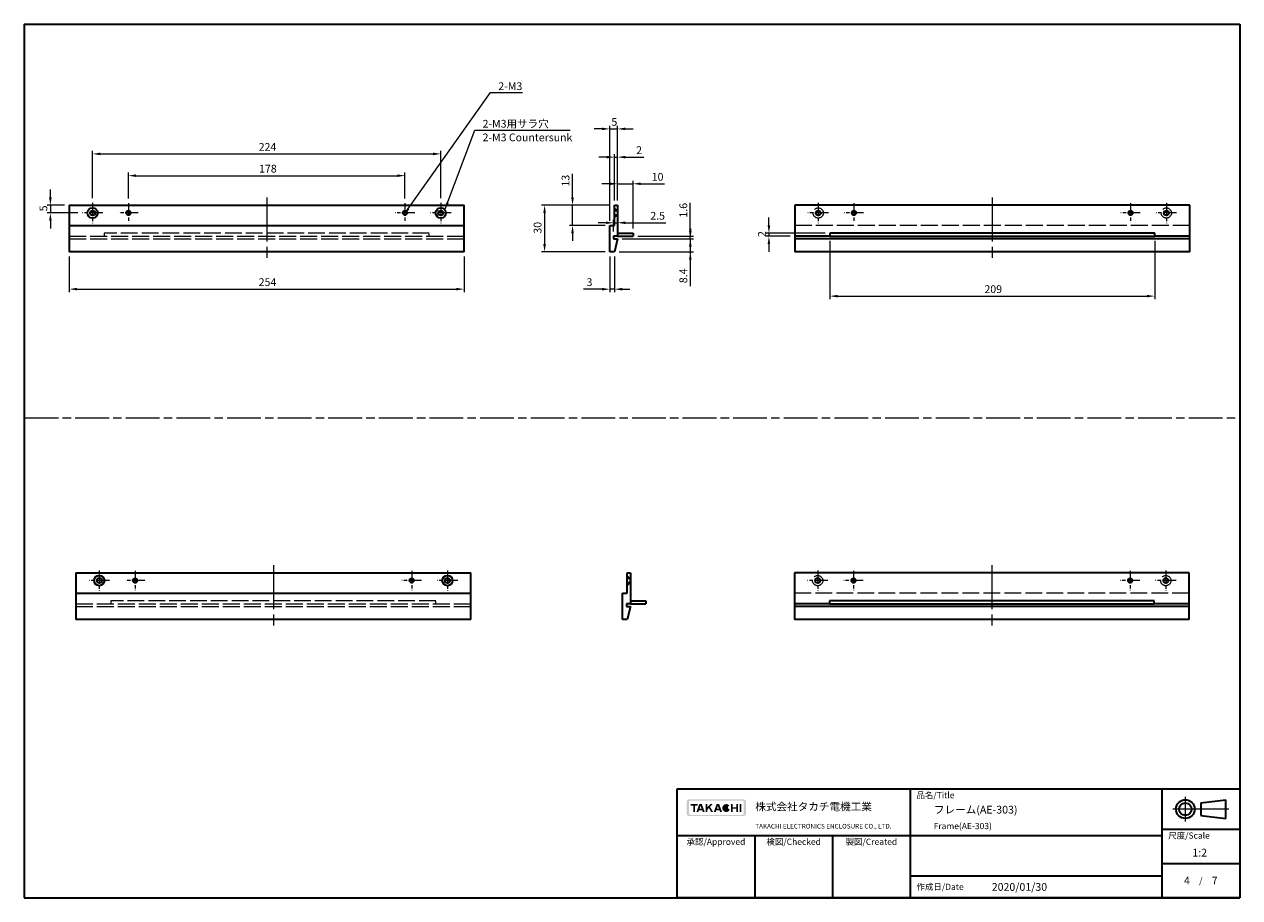
# Model space of a CAD drawing. Units: millimetres. Extents: x 0 to 8271, y 0 to 1405.
# Drawn here: x 4722 to 5504, y 0 to 562 of the extents above; entities that cross this region are included whole.
import ezdxf
from ezdxf.enums import TextEntityAlignment as Align

# ---------------------------------------------------------------- set-up
doc = ezdxf.new("R2010")
doc.units = ezdxf.units.MM
doc.header["$LTSCALE"] = 5
doc.linetypes.add('CHAIN', pattern=[0.3543, 0.2362, -0.0295, 0.0591, -0.0295])
doc.linetypes.add('DASHED', pattern=[0.2067, 0.1654, -0.0413])
doc.layers.get('Defpoints').update_dxf_attribs({"lineweight": 25})
for name, color, linetype, lineweight in [('Border (ISO)', 7, 'Continuous', 35), ('Dimension (ISO)', 7, 'Continuous', 18), ('Dimension (ISO) @ 1', 7, 'Continuous', 18), ('Hidden (ISO)', 7, 'DASHED', 18), ('Sketch Geometry (ISO)', 7, 'Continuous', 18), ('Symbol (ISO)', 7, 'Continuous', 18), ('Symbol (ISO) @ 1', 7, 'Continuous', 18), ('Title (ISO)', 7, 'Continuous', 35), ('Visible (ISO)', 7, 'Continuous', 35), ('Visible Narrow (ISO)', 7, 'Continuous', 25)]:
    doc.layers.add(name, color=color, linetype=linetype, lineweight=lineweight)
for name, color, linetype, lineweight, true_color in [('Center Mark (ISO)', 7, 'Continuous', 18, 0x80ffff), ('Centerline (ISO)', 7, 'Continuous', 18, 0x80ffff), ('Hatch (ISO)', 1, 'Continuous', 18, 0xff0000)]:
    doc.layers.add(name, color=color, linetype=linetype, lineweight=lineweight, true_color=true_color)
doc.styles.add('Note Text (TK)', font='txt')
doc.styles.add('文字スタイル67', font='arial.ttf')
doc.dimstyles.new('Default - Method 1b (TK)', dxfattribs={"dimscale": 5, "dimtxt": 2.5, "dimasz": 2.5, "dimexe": 1, "dimexo": 1.5, "dimgap": 1, "dimtad": 1, "dimtoh": 1, "dimrnd": 1e-08, "dimdsep": 46, "dimtxsty": 'Note Text (TK)', "dimcen": 0.09, "dimdle": 5, "dimclrd": 100, "dimclre": 100, "dimclrt": 7, "dimadec": 1, "dimazin": 1, "dimtfac": 1, "dimtmove": 0, "dimatfit": 3, "dimfxl": 0, "dimtolj": 1, "dimlwd": -1, "dimlwe": -1, "dimarcsym": 0})
doc.dimstyles.new('Default - Method 1b (TK)$7', dxfattribs={"dimscale": 5, "dimtxt": 2.5, "dimasz": 2.5, "dimexe": 1, "dimexo": 1.5, "dimgap": 1, "dimtad": 1, "dimtoh": 1, "dimrnd": 1e-08, "dimdsep": 46, "dimtxsty": 'Note Text (TK)', "dimcen": 0.09, "dimdle": 5, "dimclrd": 256, "dimclre": 100, "dimclrt": 7, "dimadec": 1, "dimazin": 1, "dimtfac": 1, "dimtmove": 0, "dimatfit": 3, "dimfxl": 0, "dimtolj": 1, "dimlwd": -1, "dimlwe": -1, "dimarcsym": 0})

# ---------------------------------------------------------------- blocks, each defined once
blk = doc.blocks.new('図面枠 tk図枠')
at = {"layer": 'Border (ISO)'}
for p, q in [((14.5, 289), (405.5, 289)), ((14.5, 289), (14.5, 8)), ((405.5, 289), (405.5, 8)), ((14.5, 8), (405.5, 8))]:
    blk.add_line(p, q, dxfattribs=at)
blk = doc.blocks.new('表題欄 tk表題欄')
at = {"layer": 'Hatch (ISO)'}
h = blk.add_hatch(color=256, dxfattribs=at)
edge = h.paths.add_edge_path(flags=0)
edge.add_arc((95.58, 236.3), 0.596, 270, 360)
edge.add_line((96.17, 236.3), (96.17, 239.71))
edge.add_arc((95.58, 239.71), 0.596, 0, 90)
edge.add_line((95.58, 240.31), (79.14, 240.31))
edge.add_arc((79.14, 239.71), 0.596, 90, 180)
edge.add_line((78.54, 239.71), (78.54, 236.3))
edge.add_arc((79.14, 236.3), 0.596, 180, 270)
edge.add_line((79.14, 235.7), (95.58, 235.7))
edge = h.paths.add_edge_path()
edge.add_line((77.84, 239.96), (77.84, 236.05))
edge.add_arc((78.54, 236.05), 0.702, 180, 270)
edge.add_line((78.54, 235.35), (96.17, 235.35))
edge.add_arc((96.17, 236.05), 0.702, 270, 360)
edge.add_line((96.87, 236.05), (96.87, 239.96))
edge.add_arc((96.17, 239.96), 0.702, 0, 90)
edge.add_line((96.17, 240.66), (78.54, 240.66))
edge.add_arc((78.54, 239.96), 0.702, 90, 180)
for points in [[(79.07, 239.15), (79.07, 238.66), (79.92, 238.66), (79.92, 236.66), (80.51, 236.66), (80.51, 238.66), (81.36, 238.66), (81.36, 239.15)], [(85.68, 236.66), (84.94, 237.89), (84.42, 237.32), (84.42, 236.66), (83.9, 236.66), (83.9, 239.15), (84.42, 239.15), (84.42, 238.1), (85.39, 239.15), (86.11, 239.15), (85.32, 238.3), (86.3, 236.66)], [(92.09, 239.15), (92.09, 236.66), (92.61, 236.66), (92.61, 237.66), (93.77, 237.66), (93.77, 236.66), (94.29, 236.66), (94.29, 239.15), (93.77, 239.15), (93.77, 238.15), (92.61, 238.15), (92.61, 239.15)], [(94.84, 239.15), (94.84, 236.66), (95.36, 236.66), (95.36, 239.15)]]:
    blk.add_hatch(color=256, dxfattribs=at).paths.add_polyline_path(points)
h = blk.add_hatch(color=256, dxfattribs=at)
h.paths.add_polyline_path([(82.59, 237.71), (81.95, 237.71), (82.27, 238.58)], flags=0)
h.paths.add_polyline_path([(82.78, 237.2), (81.76, 237.2), (81.57, 236.66), (80.95, 236.66), (81.86, 239.15), (82.68, 239.15), (83.59, 236.66), (82.98, 236.66)])
h = blk.add_hatch(color=256, dxfattribs=at)
h.paths.add_polyline_path([(87.53, 237.71), (88.16, 237.71), (87.85, 238.58)], flags=0)
h.paths.add_polyline_path([(87.14, 236.66), (87.34, 237.2), (88.35, 237.2), (88.55, 236.66), (89.17, 236.66), (88.25, 239.15), (87.44, 239.15), (86.52, 236.66)])
h = blk.add_hatch(color=256, dxfattribs=at)
edge = h.paths.add_edge_path()
edge.add_arc((90.52, 237.9), 1.27, 38.5505, 336.582)
edge.add_line((91.69, 237.4), (91.17, 237.62))
edge.add_ellipse((90.52, 237.9), major_axis=(0, -0.8), ratio=0.867347, start_angle=124.651, end_angle=429.4109, ccw=False)
edge.add_line((91.09, 238.36), (91.52, 238.7))
at = {"layer": 'Title (ISO)'}
for p, q in [((74.71, 244.05), (255.71, 244.05)), ((74.71, 209.05), (74.71, 244.05)), ((149.71, 244.05), (149.71, 209.05)), ((230.71, 244.05), (230.71, 209.05)), ((255.71, 244.05), (255.71, 209.05)), ((243.21, 239.55), (251.21, 240.55)), ((243.21, 239.55), (243.21, 235.55)), ((251.21, 234.55), (251.21, 240.55)), ((243.21, 235.55), (251.21, 234.55)), ((230.71, 231.05), (255.71, 231.05)), ((74.71, 229.05), (230.71, 229.05)), ((99.71, 229.05), (99.71, 209.05)), ((124.71, 229.05), (124.71, 209.05)), ((230.71, 220.05), (255.71, 220.05)), ((149.71, 216.05), (230.71, 216.05)), ((255.71, 209.05), (74.71, 209.05))]:
    blk.add_line(p, q, dxfattribs=at)
at = {"layer": 'Title (ISO)', "color": 4, "linetype": 'CHAIN', "lineweight": 18, "ltscale": 8.88956, "true_color": 0x00ffff}
blk.add_line((238.21, 241.55), (238.21, 233.55), dxfattribs=at)
at = {"layer": 'Title (ISO)', "color": 4, "linetype": 'CHAIN', "lineweight": 18, "ltscale": 20.001633, "true_color": 0x00ffff}
blk.add_line((252.21, 237.55), (234.21, 237.55), dxfattribs=at)
at = {"layer": 'Title (ISO)'}
for radius in [3, 2]:
    blk.add_circle((238.21, 237.55), radius, dxfattribs=at)
at = {"layer": 'Title (ISO)', "color": 1, "true_color": 0xff0000, "char_height": 2, "line_spacing_factor": 1.5, "style": 'Note Text (TK)'}
for s, insert, attachment_point in [('\\fＭＳ Ｐゴシック|b0|i0;\\H2.0000;品名/Title', (151.71, 242.05), 4), ('\\fＭＳ Ｐゴシック|b0|i0;\\H2.0000;承認/Approved', (87.21, 227.05), 5), ('\\fＭＳ Ｐゴシック|b0|i0;\\H2.0000;検図/Checked', (112.21, 227.05), 5), ('\\fＭＳ Ｐゴシック|b0|i0;\\H2.0000;製図/Created', (137.21, 227.05), 5), ('\\fＭＳ Ｐゴシック|b0|i0;\\H2.0000;尺度/Scale', (232.71, 229.05), 4), ('\\fＭＳ Ｐゴシック|b0|i0;\\H2.0000;作成日/Date', (151.71, 212.55), 4)]:
    blk.add_mtext(s, dxfattribs=dict(at, insert=insert, attachment_point=attachment_point))
at = {"layer": 'Title (ISO)', "color": 7, "line_spacing_factor": 1.5, "style": 'Note Text (TK)'}
for s, insert, char_height, attachment_point in [('株式会社タカチ電機工業', (99.87, 238.05), 2.5, 4), ('\\fArial|b0|i0;\\H1.4986;TAKACHI ELECTRONICS ENCLOSURE CO., LTD.', (99.87, 232.05), 1.4986, 4), ('\\fＭＳ Ｐゴシック|b0|i0;\\H2.0000;/', (243.21, 214.55), 2, 5)]:
    blk.add_mtext(s, dxfattribs=dict(at, insert=insert, char_height=char_height, attachment_point=attachment_point))
at = {"layer": 'Title (ISO)', "color": 7}
for tag, p, height, style in [('<品名>_001', (157.37, 235.77), 2.5, 'Note Text (TK)'), ('<Title>_001', (157.71, 230.55), 2, '文字スタイル67'), ('<ページ_No.>_001', (238.1, 213.3), 2.5, 'Note Text (TK)'), ('<総ページ数>_001', (246.79, 213.3), 2.5, 'Note Text (TK)'), ('作成日_001', (175.56, 211.26), 2.5, 'Note Text (TK)')]:
    blk.add_attdef(tag, p, '', height=height, dxfattribs=dict(at, style=style))
at = {"layer": 'Title (ISO)', "color": 7, "style": 'Note Text (TK)'}
blk.add_attdef('<尺度>', text='', height=2.5, dxfattribs=at).set_placement((243.21, 223.55), align=Align.MIDDLE_CENTER)
blk = doc.blocks.new('*D39')
at = {"layer": 'Defpoints', "color": 0, "transparency": 16777216}
for p in [(4750.94, 415.6), (5004.94, 415.6), (5004.94, 391.6)]:
    blk.add_point(p, dxfattribs=at)
at = {"layer": 'Dimension (ISO)', "color": 100, "transparency": 16777216}
for p, q in [((4750.94, 412.6), (4750.94, 389.6)), ((5004.94, 412.6), (5004.94, 389.6)), ((4755.94, 391.6), (4999.94, 391.6))]:
    blk.add_line(p, q, dxfattribs=at)
for points in [[(4755.94, 392.43), (4755.94, 390.77), (4750.94, 391.6)], [(4999.94, 392.43), (4999.94, 390.77), (5004.94, 391.6)]]:
    blk.add_solid(points, dxfattribs=at)
at = {"layer": 'Dimension (ISO)', "color": 7, "transparency": 16777216, "insert": (4872.79, 396.1), "char_height": 5, "attachment_point": 4, "style": 'Note Text (TK)'}
blk.add_mtext('\\A1;254', dxfattribs=at)
blk = doc.blocks.new('*D40')
at = {"layer": 'Defpoints', "color": 0, "transparency": 16777216}
for p in [(4966.94, 464.6), (4788.94, 446.83), (4966.94, 446.83)]:
    blk.add_point(p, dxfattribs=at)
at = {"layer": 'Dimension (ISO)', "color": 100, "transparency": 16777216}
for p, q in [((4788.94, 449.83), (4788.94, 466.6)), ((4793.94, 464.6), (4961.94, 464.6)), ((4966.94, 449.83), (4966.94, 466.6))]:
    blk.add_line(p, q, dxfattribs=at)
for points in [[(4793.94, 465.43), (4793.94, 463.77), (4788.94, 464.6)], [(4961.94, 465.43), (4961.94, 463.77), (4966.94, 464.6)]]:
    blk.add_solid(points, dxfattribs=at)
at = {"layer": 'Dimension (ISO)', "color": 7, "transparency": 16777216, "insert": (4873.04, 469.1), "char_height": 5, "attachment_point": 4, "style": 'Note Text (TK)'}
blk.add_mtext('\\A1;178', dxfattribs=at)
blk = doc.blocks.new('*D41')
at = {"layer": 'Defpoints', "color": 0, "transparency": 16777216}
for p in [(4989.94, 478.6), (4765.94, 447.2), (4989.94, 447.2)]:
    blk.add_point(p, dxfattribs=at)
at = {"layer": 'Dimension (ISO)', "color": 100, "transparency": 16777216}
for p, q in [((4765.94, 450.2), (4765.94, 480.6)), ((4770.94, 478.6), (4984.94, 478.6)), ((4989.94, 450.2), (4989.94, 480.6))]:
    blk.add_line(p, q, dxfattribs=at)
for points in [[(4770.94, 479.43), (4770.94, 477.77), (4765.94, 478.6)], [(4984.94, 479.43), (4984.94, 477.77), (4989.94, 478.6)]]:
    blk.add_solid(points, dxfattribs=at)
at = {"layer": 'Dimension (ISO)', "color": 7, "transparency": 16777216, "insert": (4872.79, 483.1), "char_height": 5, "attachment_point": 4, "style": 'Note Text (TK)'}
blk.add_mtext('\\A1;224', dxfattribs=at)
blk = doc.blocks.new('*D42')
at = {"layer": 'Defpoints', "color": 0, "transparency": 16777216}
for p in [(5101.68, 445.6), (5074.74, 432.6), (5098.68, 432.6)]:
    blk.add_point(p, dxfattribs=at)
at = {"layer": 'Dimension (ISO)', "color": 100, "transparency": 16777216}
for p, q in [((5074.74, 450.6), (5074.74, 465.74)), ((5098.68, 445.6), (5072.74, 445.6)), ((5074.74, 432.6), (5074.74, 445.6)), ((5095.68, 432.6), (5072.74, 432.6)), ((5074.74, 427.6), (5074.74, 422.6))]:
    blk.add_line(p, q, dxfattribs=at)
for points in [[(5073.91, 450.6), (5075.57, 450.6), (5074.74, 445.6)], [(5073.91, 427.6), (5075.57, 427.6), (5074.74, 432.6)]]:
    blk.add_solid(points, dxfattribs=at)
at = {"layer": 'Dimension (ISO)', "color": 7, "transparency": 16777216, "insert": (5070.24, 457.6), "char_height": 5, "attachment_point": 4, "rotation": 90, "style": 'Note Text (TK)'}
blk.add_mtext('\\A1;13', dxfattribs=at)
blk = doc.blocks.new('*D43')
at = {"layer": 'Defpoints', "color": 0, "transparency": 16777216}
for p in [(5101.68, 445.6), (5056.76, 415.6), (5098.68, 415.6)]:
    blk.add_point(p, dxfattribs=at)
at = {"layer": 'Dimension (ISO)', "color": 100, "transparency": 16777216}
for p, q in [((5098.68, 445.6), (5054.76, 445.6)), ((5056.76, 440.6), (5056.76, 420.6)), ((5095.68, 415.6), (5054.76, 415.6))]:
    blk.add_line(p, q, dxfattribs=at)
for points in [[(5055.92, 440.6), (5057.59, 440.6), (5056.76, 445.6)], [(5055.92, 420.6), (5057.59, 420.6), (5056.76, 415.6)]]:
    blk.add_solid(points, dxfattribs=at)
at = {"layer": 'Dimension (ISO)', "color": 7, "transparency": 16777216, "insert": (5052.26, 427.28), "char_height": 5, "attachment_point": 4, "rotation": 90, "style": 'Note Text (TK)'}
blk.add_mtext('\\A1;30', dxfattribs=at)
blk = doc.blocks.new('*D44')
at = {"layer": 'Defpoints', "color": 0, "transparency": 16777216}
for p in [(5103.68, 476.52), (5101.68, 445.6), (5103.68, 445.6)]:
    blk.add_point(p, dxfattribs=at)
at = {"layer": 'Dimension (ISO)', "color": 100, "transparency": 16777216}
for p, q in [((5101.68, 448.6), (5101.68, 478.52)), ((5103.68, 448.6), (5103.68, 478.52)), ((5096.68, 476.52), (5091.68, 476.52)), ((5101.68, 476.52), (5103.68, 476.52)), ((5108.68, 476.52), (5120.58, 476.52))]:
    blk.add_line(p, q, dxfattribs=at)
for points in [[(5096.68, 477.36), (5096.68, 475.69), (5101.68, 476.52)], [(5108.68, 477.36), (5108.68, 475.69), (5103.68, 476.52)]]:
    blk.add_solid(points, dxfattribs=at)
at = {"layer": 'Dimension (ISO)', "color": 7, "transparency": 16777216, "insert": (5115.68, 481.02), "char_height": 5, "attachment_point": 4, "style": 'Note Text (TK)'}
blk.add_mtext('\\A1;2', dxfattribs=at)
blk = doc.blocks.new('*D45')
at = {"layer": 'Defpoints', "color": 0, "transparency": 16777216}
for p in [(5103.68, 494.7), (5103.68, 445.6), (5098.68, 432.6)]:
    blk.add_point(p, dxfattribs=at)
at = {"layer": 'Dimension (ISO)', "color": 100, "transparency": 16777216}
for p, q in [((5093.68, 494.7), (5088.68, 494.7)), ((5098.68, 435.6), (5098.68, 496.7)), ((5098.68, 494.7), (5103.68, 494.7)), ((5103.68, 448.6), (5103.68, 496.7)), ((5108.68, 494.7), (5113.68, 494.7))]:
    blk.add_line(p, q, dxfattribs=at)
for points in [[(5093.68, 495.54), (5093.68, 493.87), (5098.68, 494.7)], [(5108.68, 495.54), (5108.68, 493.87), (5103.68, 494.7)]]:
    blk.add_solid(points, dxfattribs=at)
at = {"layer": 'Dimension (ISO)', "color": 7, "transparency": 16777216, "insert": (5099.73, 499.2), "char_height": 5, "attachment_point": 4, "style": 'Note Text (TK)'}
blk.add_mtext('\\A1;5', dxfattribs=at)
blk = doc.blocks.new('*D46')
at = {"layer": 'Defpoints', "color": 0, "transparency": 16777216}
for p in [(5103.68, 434.29), (5101.18, 425.6), (5103.68, 425.6)]:
    blk.add_point(p, dxfattribs=at)
at = {"layer": 'Dimension (ISO)', "color": 100, "transparency": 16777216}
for p, q in [((5096.18, 434.29), (5091.18, 434.29)), ((5101.18, 428.6), (5101.18, 436.29)), ((5101.18, 434.29), (5103.68, 434.29)), ((5108.68, 434.29), (5134.78, 434.29))]:
    blk.add_line(p, q, dxfattribs=at)
for points in [[(5096.18, 435.13), (5096.18, 433.46), (5101.18, 434.29)], [(5108.68, 435.13), (5108.68, 433.46), (5103.68, 434.29)]]:
    blk.add_solid(points, dxfattribs=at)
at = {"layer": 'Dimension (ISO)', "color": 7, "transparency": 16777216, "insert": (5124.77, 438.79), "char_height": 5, "attachment_point": 4, "style": 'Note Text (TK)'}
blk.add_mtext('\\A1;2.5', dxfattribs=at)
blk = doc.blocks.new('*D47')
at = {"layer": 'Defpoints', "color": 0, "transparency": 16777216}
for p in [(5098.68, 415.6), (5101.68, 415.6), (5098.68, 391.56)]:
    blk.add_point(p, dxfattribs=at)
at = {"layer": 'Dimension (ISO)', "color": 100, "transparency": 16777216}
for p, q in [((5098.68, 412.6), (5098.68, 389.56)), ((5101.68, 412.6), (5101.68, 389.56)), ((5093.68, 391.56), (5081.78, 391.56)), ((5101.68, 391.56), (5098.68, 391.56)), ((5106.68, 391.56), (5111.68, 391.56))]:
    blk.add_line(p, q, dxfattribs=at)
for points in [[(5093.68, 392.39), (5093.68, 390.72), (5098.68, 391.56)], [(5106.68, 392.39), (5106.68, 390.72), (5101.68, 391.56)]]:
    blk.add_solid(points, dxfattribs=at)
at = {"layer": 'Dimension (ISO)', "color": 7, "transparency": 16777216, "insert": (5083.78, 396.06), "char_height": 5, "attachment_point": 4, "style": 'Note Text (TK)'}
blk.add_mtext('\\A1;3', dxfattribs=at)
blk = doc.blocks.new('*D48')
at = {"layer": 'Defpoints', "color": 0, "transparency": 16777216}
for p in [(5103.68, 459.38), (5103.68, 445.6), (5113.68, 427.6)]:
    blk.add_point(p, dxfattribs=at)
at = {"layer": 'Dimension (ISO)', "color": 100, "transparency": 16777216}
for p, q in [((5098.68, 459.38), (5093.68, 459.38)), ((5103.68, 448.6), (5103.68, 461.38)), ((5103.68, 459.38), (5113.68, 459.38)), ((5113.68, 430.6), (5113.68, 461.38)), ((5118.68, 459.38), (5133.93, 459.38))]:
    blk.add_line(p, q, dxfattribs=at)
for points in [[(5098.68, 460.21), (5098.68, 458.55), (5103.68, 459.38)], [(5118.68, 460.21), (5118.68, 458.55), (5113.68, 459.38)]]:
    blk.add_solid(points, dxfattribs=at)
at = {"layer": 'Dimension (ISO)', "color": 7, "transparency": 16777216, "insert": (5125.68, 463.88), "char_height": 5, "attachment_point": 4, "style": 'Note Text (TK)'}
blk.add_mtext('\\A1;10', dxfattribs=at)
blk = doc.blocks.new('*D49')
at = {"layer": 'Defpoints', "color": 0, "transparency": 16777216}
for p in [(5201.08, 425.6), (5217.82, 425.6), (5240.32, 427.6)]:
    blk.add_point(p, dxfattribs=at)
at = {"layer": 'Dimension (ISO)', "color": 100, "transparency": 16777216}
for p, q in [((5201.08, 432.6), (5201.08, 437.6)), ((5237.32, 427.6), (5199.08, 427.6)), ((5214.82, 425.6), (5199.08, 425.6)), ((5201.08, 427.6), (5201.08, 425.6)), ((5201.08, 420.6), (5201.08, 415.6))]:
    blk.add_line(p, q, dxfattribs=at)
for points in [[(5200.25, 432.6), (5201.92, 432.6), (5201.08, 427.6)], [(5200.25, 420.6), (5201.92, 420.6), (5201.08, 425.6)]]:
    blk.add_solid(points, dxfattribs=at)
at = {"layer": 'Dimension (ISO)', "color": 7, "transparency": 16777216, "insert": (5196.58, 425.15), "char_height": 5, "attachment_point": 4, "rotation": 90, "style": 'Note Text (TK)'}
blk.add_mtext('\\A1;2', dxfattribs=at)
blk = doc.blocks.new('*D50')
at = {"layer": 'Defpoints', "color": 0, "transparency": 16777216}
for p in [(5240.32, 425.6), (5449.32, 425.6), (5449.32, 387.09)]:
    blk.add_point(p, dxfattribs=at)
at = {"layer": 'Dimension (ISO)', "color": 100, "transparency": 16777216}
for p, q in [((5240.32, 422.6), (5240.32, 385.09)), ((5449.32, 422.6), (5449.32, 385.09)), ((5245.32, 387.09), (5444.32, 387.09))]:
    blk.add_line(p, q, dxfattribs=at)
for points in [[(5245.32, 387.93), (5245.32, 386.26), (5240.32, 387.09)], [(5444.32, 387.93), (5444.32, 386.26), (5449.32, 387.09)]]:
    blk.add_solid(points, dxfattribs=at)
at = {"layer": 'Dimension (ISO)', "color": 7, "transparency": 16777216, "insert": (5339.75, 391.59), "char_height": 5, "attachment_point": 4, "style": 'Note Text (TK)'}
blk.add_mtext('\\A1;209', dxfattribs=at)
blk = doc.blocks.new('*D51')
at = {"layer": 'Defpoints', "color": 0, "transparency": 16777216}
for p in [(4738.78, 440.6), (4750.94, 445.6), (4759.34, 440.6)]:
    blk.add_point(p, dxfattribs=at)
at = {"layer": 'Dimension (ISO)', "color": 100, "transparency": 16777216}
for p, q in [((4738.78, 450.6), (4738.78, 455.6)), ((4747.94, 445.6), (4736.78, 445.6)), ((4756.34, 440.6), (4736.78, 440.6)), ((4738.78, 445.6), (4738.78, 440.6)), ((4738.78, 435.6), (4738.78, 430.6))]:
    blk.add_line(p, q, dxfattribs=at)
for points in [[(4737.95, 450.6), (4739.62, 450.6), (4738.78, 445.6)], [(4737.95, 435.6), (4739.62, 435.6), (4738.78, 440.6)]]:
    blk.add_solid(points, dxfattribs=at)
at = {"layer": 'Dimension (ISO)', "color": 7, "transparency": 16777216, "insert": (4734.28, 441.65), "char_height": 5, "attachment_point": 4, "rotation": 90, "style": 'Note Text (TK)'}
blk.add_mtext('\\A1;5', dxfattribs=at)
blk = doc.blocks.new('*D52')
at = {"layer": 'Defpoints', "color": 0, "transparency": 16777216}
for p in [(5103.68, 424), (5113.68, 425.6), (5150.51, 424)]:
    blk.add_point(p, dxfattribs=at)
at = {"layer": 'Dimension (ISO)', "color": 100, "transparency": 16777216}
for p, q in [((5150.51, 430.6), (5150.51, 447.19)), ((5106.68, 424), (5152.51, 424)), ((5116.68, 425.6), (5152.51, 425.6)), ((5150.51, 424), (5150.51, 425.6)), ((5150.51, 419), (5150.51, 414))]:
    blk.add_line(p, q, dxfattribs=at)
for points in [[(5149.68, 430.6), (5151.34, 430.6), (5150.51, 425.6)], [(5149.68, 419), (5151.34, 419), (5150.51, 424)]]:
    blk.add_solid(points, dxfattribs=at)
at = {"layer": 'Dimension (ISO)', "color": 7, "transparency": 16777216, "insert": (5146.01, 437.6), "char_height": 5, "attachment_point": 4, "rotation": 90, "style": 'Note Text (TK)'}
blk.add_mtext('\\A1;1.6', dxfattribs=at)
blk = doc.blocks.new('*D53')
at = {"layer": 'Defpoints', "color": 0, "transparency": 16777216}
for p in [(5103.68, 424), (5101.68, 415.6), (5150.51, 415.6)]:
    blk.add_point(p, dxfattribs=at)
at = {"layer": 'Dimension (ISO)', "color": 100, "transparency": 16777216}
for p, q in [((5150.51, 429), (5150.51, 434)), ((5106.68, 424), (5152.51, 424)), ((5150.51, 424), (5150.51, 415.6)), ((5104.68, 415.6), (5152.51, 415.6)), ((5150.51, 410.6), (5150.51, 393.42))]:
    blk.add_line(p, q, dxfattribs=at)
for points in [[(5149.68, 429), (5151.34, 429), (5150.51, 424)], [(5149.68, 410.6), (5151.34, 410.6), (5150.51, 415.6)]]:
    blk.add_solid(points, dxfattribs=at)
at = {"layer": 'Dimension (ISO)', "color": 7, "transparency": 16777216, "insert": (5146.01, 395.42), "char_height": 5, "attachment_point": 4, "rotation": 90, "style": 'Note Text (TK)'}
blk.add_mtext('\\A1;8.4', dxfattribs=at)

msp = doc.modelspace()

# ---------------------------------------------------------------- linework, layer by layer
at = {"layer": 'Center Mark (ISO)', "linetype": 'CHAIN', "ltscale": 7.333869}
for p, q in [((4765.944, 447.201), (4765.944, 434.001)), ((4989.944, 447.201), (4989.944, 434.001)), ((5232.822, 447.201), (5232.822, 434.001)), ((5456.822, 447.201), (5456.822, 434.001)), ((4772.544, 440.601), (4759.344, 440.601)), ((4996.544, 440.601), (4983.344, 440.601)), ((5239.422, 440.601), (5226.222, 440.601)), ((5463.422, 440.601), (5450.222, 440.601)), ((4776.834, 204.039), (4763.634, 204.039)), ((4770.234, 210.639), (4770.234, 197.439)), ((5000.834, 204.039), (4987.634, 204.039)), ((4994.234, 210.639), (4994.234, 197.439)), ((5239.071, 204.039), (5225.871, 204.039)), ((5232.471, 210.639), (5232.471, 197.439)), ((5463.071, 204.039), (5449.871, 204.039)), ((5456.471, 210.639), (5456.471, 197.439))]:
    msp.add_line(p, q, dxfattribs=at)
at = {"layer": 'Center Mark (ISO)', "linetype": 'CHAIN', "ltscale": 6.922167}
for p, q in [((4788.944, 446.831), (4788.944, 434.372)), ((4966.944, 446.831), (4966.944, 434.372)), ((5255.822, 446.831), (5255.822, 434.372)), ((5433.822, 446.831), (5433.822, 434.372)), ((4795.174, 440.601), (4782.715, 440.601)), ((4973.174, 440.601), (4960.715, 440.601)), ((5262.052, 440.601), (5249.593, 440.601)), ((5440.052, 440.601), (5427.593, 440.601)), ((4799.464, 204.039), (4787.005, 204.039)), ((4793.234, 210.269), (4793.234, 197.81)), ((4977.464, 204.039), (4965.005, 204.039)), ((4971.234, 210.269), (4971.234, 197.81)), ((5261.7, 204.039), (5249.241, 204.039)), ((5255.471, 210.269), (5255.471, 197.81)), ((5439.7, 204.039), (5427.241, 204.039)), ((5433.471, 210.269), (5433.471, 197.81))]:
    msp.add_line(p, q, dxfattribs=at)
at = {"layer": 'Centerline (ISO)', "linetype": 'CHAIN', "ltscale": 23.990969}
for p, q in [((4877.944, 450.601), (4877.944, 410.601)), ((5344.822, 450.601), (5344.822, 410.601)), ((4882.234, 214.039), (4882.234, 174.039)), ((5344.471, 214.039), (5344.471, 174.039))]:
    msp.add_line(p, q, dxfattribs=at)
at = {"layer": 'Hidden (ISO)', "ltscale": 2.289501}
for p, q in [((5103.381, 442.201), (5101.681, 443.901)), ((5103.381, 439.001), (5101.681, 437.301)), ((5111.678, 205.639), (5109.978, 207.339)), ((5111.678, 202.439), (5109.978, 200.739))]:
    msp.add_line(p, q, dxfattribs=at)
at = {"layer": 'Hidden (ISO)', "ltscale": 1.904597}
for p, q in [((5103.681, 442.101), (5101.681, 442.101)), ((5103.681, 441.831), (5101.681, 441.831)), ((5103.681, 439.372), (5101.681, 439.372)), ((5101.681, 439.101), (5103.681, 439.101)), ((4773.444, 427.601), (4773.444, 425.601)), ((4982.444, 425.601), (4982.444, 427.601)), ((5111.978, 205.539), (5109.978, 205.539)), ((5111.978, 205.269), (5109.978, 205.269)), ((5111.978, 202.81), (5109.978, 202.81)), ((5109.978, 202.539), (5111.978, 202.539)), ((4777.734, 191.039), (4777.734, 189.039)), ((4986.734, 189.039), (4986.734, 191.039))]:
    msp.add_line(p, q, dxfattribs=at)
at = {"layer": 'Hidden (ISO)', "ltscale": 4.786925}
for p, q in [((5103.381, 442.201), (5103.381, 439.001)), ((5111.678, 205.639), (5111.678, 202.439))]:
    msp.add_line(p, q, dxfattribs=at)
at = {"layer": 'Hidden (ISO)', "ltscale": 0.285604}
for p, q in [((5103.681, 442.201), (5103.381, 442.201)), ((5103.681, 439.001), (5103.381, 439.001)), ((5111.978, 205.639), (5111.678, 205.639)), ((5111.978, 202.439), (5111.678, 202.439))]:
    msp.add_line(p, q, dxfattribs=at)
at = {"layer": 'Hidden (ISO)', "ltscale": 13.072702}
for p, q in [((5471.822, 432.601), (5217.822, 432.601)), ((4750.944, 425.601), (5004.944, 425.601)), ((4750.944, 424.001), (5004.944, 424.001)), ((5471.471, 196.039), (5217.471, 196.039)), ((4755.234, 189.039), (5009.234, 189.039)), ((4755.234, 187.439), (5009.234, 187.439))]:
    msp.add_line(p, q, dxfattribs=at)
at = {"layer": 'Hidden (ISO)', "ltscale": 12.96317}
for p, q in [((4982.444, 427.601), (4773.444, 427.601)), ((4986.734, 191.039), (4777.734, 191.039))]:
    msp.add_line(p, q, dxfattribs=at)
at = {"layer": 'Hidden (ISO)', "ltscale": 12.539013}
for centre in [(5232.822, 440.601), (5456.822, 440.601), (5232.471, 204.039), (5456.471, 204.039)]:
    msp.add_circle(centre, 3.3, dxfattribs=at)
at = {"layer": 'Sketch Geometry (ISO)', "color": 131, "linetype": 'CHAIN', "ltscale": 18.382587, "true_color": 0x80ffff}
msp.add_line((4722.223, 308.727), (5503.777, 308.727), dxfattribs=at)
at = {"layer": 'Visible (ISO)'}
for p, q in [((4750.944, 445.601), (4750.944, 432.601)), ((4750.944, 445.601), (5004.944, 445.601)), ((5004.944, 432.601), (5004.944, 445.601)), ((5101.681, 432.601), (5101.681, 445.601)), ((5101.681, 445.601), (5103.681, 445.601)), ((5103.681, 445.601), (5103.681, 425.601)), ((5471.822, 445.601), (5217.822, 445.601)), ((5217.822, 445.601), (5217.822, 425.601)), ((5471.822, 425.601), (5471.822, 445.601)), ((4750.944, 432.601), (4750.944, 415.601)), ((4750.944, 432.601), (5004.944, 432.601)), ((5004.944, 415.601), (5004.944, 432.601)), ((5098.681, 415.601), (5098.681, 432.601)), ((5098.681, 432.601), (5101.681, 432.601)), ((5103.681, 425.601), (5101.181, 425.601)), ((5101.181, 425.601), (5101.181, 424.001)), ((5101.181, 424.001), (5103.681, 424.001)), ((5103.681, 424.001), (5101.681, 415.601)), ((5103.681, 427.601), (5113.681, 427.601)), ((5103.681, 425.601), (5113.681, 425.601)), ((5113.681, 427.601), (5113.681, 425.601)), ((5240.322, 425.601), (5217.822, 425.601)), ((5217.822, 425.601), (5217.822, 424.001)), ((5471.822, 424.001), (5217.822, 424.001)), ((5217.822, 424.001), (5217.822, 415.601)), ((5449.322, 427.601), (5240.322, 427.601)), ((5240.322, 427.601), (5240.322, 425.601)), ((5240.322, 425.601), (5449.322, 425.601)), ((5449.322, 425.601), (5449.322, 427.601)), ((5471.822, 425.601), (5449.322, 425.601)), ((5471.822, 424.001), (5471.822, 425.601)), ((5471.822, 415.601), (5471.822, 424.001)), ((5004.944, 415.601), (4750.944, 415.601)), ((5101.681, 415.601), (5098.681, 415.601)), ((5471.822, 415.601), (5217.822, 415.601)), ((4755.234, 209.039), (4755.234, 196.039)), ((4755.234, 209.039), (5009.234, 209.039)), ((5009.234, 196.039), (5009.234, 209.039)), ((5109.978, 196.039), (5109.978, 209.039)), ((5109.978, 209.039), (5111.978, 209.039)), ((5111.978, 209.039), (5111.978, 189.039)), ((5471.471, 209.039), (5217.471, 209.039)), ((5217.471, 209.039), (5217.471, 189.039)), ((5471.471, 189.039), (5471.471, 209.039)), ((4755.234, 196.039), (4755.234, 179.039)), ((4755.234, 196.039), (5009.234, 196.039)), ((5009.234, 179.039), (5009.234, 196.039)), ((5106.978, 179.039), (5106.978, 196.039)), ((5106.978, 196.039), (5109.978, 196.039)), ((5111.978, 189.039), (5109.478, 189.039)), ((5109.478, 189.039), (5109.478, 187.439)), ((5111.978, 191.039), (5121.978, 191.039)), ((5111.978, 189.039), (5121.978, 189.039)), ((5121.978, 191.039), (5121.978, 189.039)), ((5239.971, 189.039), (5217.471, 189.039)), ((5217.471, 189.039), (5217.471, 187.439)), ((5448.971, 191.039), (5239.971, 191.039)), ((5239.971, 191.039), (5239.971, 189.039)), ((5239.971, 189.039), (5448.971, 189.039)), ((5448.971, 189.039), (5448.971, 191.039)), ((5471.471, 189.039), (5448.971, 189.039)), ((5471.471, 187.439), (5471.471, 189.039)), ((5109.478, 187.439), (5111.978, 187.439)), ((5111.978, 187.439), (5109.978, 179.039)), ((5471.471, 187.439), (5217.471, 187.439)), ((5217.471, 187.439), (5217.471, 179.039)), ((5471.471, 179.039), (5471.471, 187.439)), ((5009.234, 179.039), (4755.234, 179.039)), ((5109.978, 179.039), (5106.978, 179.039)), ((5471.471, 179.039), (5217.471, 179.039))]:
    msp.add_line(p, q, dxfattribs=at)
for centre, radius in [((4765.944, 440.601), 3.3), ((4765.944, 440.601), 1.6), ((4788.944, 440.601), 1.23), ((4966.944, 440.601), 1.23), ((4989.944, 440.601), 3.3), ((4989.944, 440.601), 1.6), ((5232.822, 440.601), 1.6), ((5255.822, 440.601), 1.23), ((5433.822, 440.601), 1.23), ((5456.822, 440.601), 1.6), ((4770.234, 204.039), 3.3), ((4770.234, 204.039), 1.6), ((4793.234, 204.039), 1.23), ((4971.234, 204.039), 1.23), ((4994.234, 204.039), 3.3), ((4994.234, 204.039), 1.6), ((5232.471, 204.039), 1.6), ((5255.471, 204.039), 1.23), ((5433.471, 204.039), 1.23), ((5456.471, 204.039), 1.6)]:
    msp.add_circle(centre, radius, dxfattribs=at)
at = {"layer": 'Visible Narrow (ISO)'}
for centre in [(4788.944, 440.601), (4966.944, 440.601), (5255.822, 440.601), (5433.822, 440.601), (4793.234, 204.039), (4971.234, 204.039), (5255.471, 204.039), (5433.471, 204.039)]:
    msp.add_circle(centre, 1.5, dxfattribs=at)

# ---------------------------------------------------------------- block references
at = {"xscale": 2, "yscale": 2, "zscale": 2}
msp.add_blockref('図面枠 tk図枠', (4693, -16), dxfattribs=at)
ref = msp.add_blockref('表題欄 tk表題欄', (4992.582, -418.105), dxfattribs=dict(xscale=2, yscale=2, zscale=2))
ref.add_attrib('<品名>_001', 'フレーム(AE-303)', (5307.261, 54.136), dxfattribs={"layer": 'Title (ISO)', "color": 7, "height": 5, "style": 'Note Text (TK)'})
ref.add_attrib('<尺度>_001', '1:2', (5473.551, 26.49), dxfattribs={"layer": 'Title (ISO)', "color": 7, "height": 5, "style": 'Note Text (TK)'})
ref.add_attrib('作成日_001', '2020/01/30', (5344.472, 4.416), dxfattribs={"layer": 'Title (ISO)', "color": 7, "height": 5, "style": 'Note Text (TK)'})
ref.add_attrib('<Title>_001', 'Frame(AE-303)', (5307.083, 44.108), dxfattribs={"layer": 'Title (ISO)', "color": 7, "height": 4, "style": '文字スタイル67'})
ref.add_attrib('<ページ_No.>_001', '4', (5468.154, 8.5), dxfattribs={"layer": 'Title (ISO)', "color": 7, "height": 5, "style": 'Note Text (TK)'})
ref.add_attrib('<総ページ数>_001', '7', (5486.022, 8.5), dxfattribs={"layer": 'Title (ISO)', "color": 7, "height": 5, "style": 'Note Text (TK)'})

# ---------------------------------------------------------------- texts
at = {"layer": 'Symbol (ISO)', "color": 7, "attachment_point": 1, "style": 'Note Text (TK)'}
for s, insert, char_height, width, line_spacing_factor in [('{2-\\fＭＳ Ｐゴシック|b0|i0;M\\fＭＳ Ｐゴシック|b0|i0;3}', (5026.966, 524.684), 5, 16.95146, 0.4375), ('{\\fＭＳ Ｐゴシック|b0|i0;\\H4.9746;2-M3用サラ穴\\P\\fＭＳ Ｐゴシック|b0|i0;\\H4.9746;2-M3 Countersunk}', (5016.862, 500.488), 4.97462, 58.38632, 1.058182)]:
    msp.add_mtext(s, dxfattribs=dict(at, insert=insert, char_height=char_height, width=width, line_spacing_factor=line_spacing_factor))

# ---------------------------------------------------------------- dimensions: what is measured, and where the dimension line sits
at = {"layer": 'Dimension (ISO) @ 1', "color": 100, "true_color": 0x00ff3f}
for base, p1, p2, angle, override, picture, middle in [((5103.681, 494.704), (5098.681, 432.601), (5103.681, 445.601), 180, {"dimscale": 1, "dimtxt": 5, "dimasz": 5, "dimexe": 2, "dimexo": 3, "dimgap": 2, "dimtoh": 0, "dimdec": 2, "dimcen": 0.18, "dimtol": 0, "dimlim": 0, "dimtp": 0, "dimtm": 0, "dimtdec": 2, "dimtix": 0, "dimtofl": 1, "dimtmove": 0, "dimatfit": 1}, '*D45', (5101.181, 494.704)), ((4989.944, 478.601), (4765.944, 447.201), (4989.944, 447.201), 180, {"dimscale": 1, "dimtxt": 5, "dimasz": 5, "dimexe": 2, "dimexo": 3, "dimgap": 2, "dimtoh": 0, "dimdec": 2, "dimcen": 0.18, "dimtol": 0, "dimlim": 0, "dimtp": 0, "dimtm": 0, "dimtdec": 2, "dimtix": 0, "dimtofl": 0, "dimtmove": 0, "dimatfit": 1}, '*D41', (4877.944, 478.601)), ((5103.681, 476.522), (5101.681, 445.601), (5103.681, 445.601), 180, {"dimscale": 1, "dimtxt": 5, "dimasz": 5, "dimexe": 2, "dimexo": 3, "dimgap": 2, "dimtoh": 0, "dimdec": 2, "dimcen": 0.18, "dimtol": 0, "dimlim": 0, "dimtp": 0, "dimtm": 0, "dimtdec": 2, "dimtix": 0, "dimtofl": 1, "dimtmove": 0, "dimatfit": 1}, '*D44', (5117.13, 476.522)), ((4966.944, 464.601), (4788.944, 446.831), (4966.944, 446.831), 180, {"dimscale": 1, "dimtxt": 5, "dimasz": 5, "dimexe": 2, "dimexo": 3, "dimgap": 2, "dimtoh": 0, "dimdec": 2, "dimcen": 0.18, "dimtol": 0, "dimlim": 0, "dimtp": 0, "dimtm": 0, "dimtdec": 2, "dimtix": 0, "dimtofl": 0, "dimtmove": 0, "dimatfit": 1}, '*D40', (4877.944, 464.601)), ((5074.739, 432.601), (5101.681, 445.601), (5098.681, 432.601), 90, {"dimscale": 1, "dimtxt": 5, "dimasz": 5, "dimexe": 2, "dimexo": 3, "dimgap": 2, "dimtoh": 0, "dimdec": 2, "dimcen": 0.18, "dimtol": 0, "dimlim": 0, "dimtp": 0, "dimtm": 0, "dimtdec": 2, "dimtix": 0, "dimtofl": 1, "dimtmove": 0, "dimatfit": 1}, '*D42', (5074.739, 460.669)), ((5103.681, 459.38), (5113.681, 427.601), (5103.681, 445.601), 180, {"dimscale": 1, "dimtxt": 5, "dimasz": 5, "dimexe": 2, "dimexo": 3, "dimgap": 2, "dimtoh": 0, "dimdec": 2, "dimcen": 0.18, "dimtol": 0, "dimlim": 0, "dimtp": 0, "dimtm": 0, "dimtdec": 2, "dimtix": 0, "dimtofl": 1, "dimtmove": 0, "dimatfit": 1}, '*D48', (5128.806, 459.38)), ((4738.782, 440.601), (4750.944, 445.601), (4759.344, 440.601), 90, {"dimscale": 1, "dimtxt": 5, "dimasz": 5, "dimexe": 2, "dimexo": 3, "dimgap": 2, "dimtoh": 0, "dimdec": 2, "dimcen": 0.18, "dimtol": 0, "dimlim": 0, "dimtp": 0, "dimtm": 0, "dimtdec": 2, "dimtix": 0, "dimtofl": 1, "dimtmove": 0, "dimatfit": 1}, '*D51', (4738.782, 443.101)), ((5150.509, 424.001), (5113.681, 425.601), (5103.681, 424.001), 90, {"dimscale": 1, "dimtxt": 5, "dimasz": 5, "dimexe": 2, "dimexo": 3, "dimgap": 2, "dimtoh": 0, "dimdec": 2, "dimcen": 0.18, "dimtol": 0, "dimlim": 0, "dimtp": 0, "dimtm": 0, "dimtdec": 2, "dimtix": 0, "dimtofl": 1, "dimtmove": 0, "dimatfit": 1}, '*D52', (5150.509, 441.394)), ((5056.756, 415.601), (5101.681, 445.601), (5098.681, 415.601), 90, {"dimscale": 1, "dimtxt": 5, "dimasz": 5, "dimexe": 2, "dimexo": 3, "dimgap": 2, "dimtoh": 0, "dimdec": 2, "dimcen": 0.18, "dimtol": 0, "dimlim": 0, "dimtp": 0, "dimtm": 0, "dimtdec": 2, "dimtix": 0, "dimtofl": 0, "dimtmove": 0, "dimatfit": 1}, '*D43', (5056.756, 430.601)), ((5103.681, 434.294), (5101.181, 425.601), (5103.681, 425.601), 180, {"dimscale": 1, "dimtxt": 5, "dimasz": 5, "dimexe": 2, "dimexo": 3, "dimgap": 2, "dimtoh": 0, "dimcen": 0.18, "dimse2": 1, "dimtix": 0, "dimtofl": 1, "dimtmove": 0, "dimatfit": 1}, '*D46', (5128.778, 434.294)), ((5150.509, 415.601), (5103.681, 424.001), (5101.681, 415.601), 90, {"dimscale": 1, "dimtxt": 5, "dimasz": 5, "dimexe": 2, "dimexo": 3, "dimgap": 2, "dimtoh": 0, "dimdec": 2, "dimcen": 0.18, "dimtol": 0, "dimlim": 0, "dimtp": 0, "dimtm": 0, "dimtdec": 2, "dimtix": 0, "dimtofl": 1, "dimtmove": 0, "dimatfit": 1}, '*D53', (5150.509, 399.51)), ((5201.083, 425.601), (5240.322, 427.601), (5217.822, 425.601), 90, {"dimscale": 1, "dimtxt": 5, "dimasz": 5, "dimexe": 2, "dimexo": 3, "dimgap": 2, "dimtoh": 0, "dimdec": 2, "dimcen": 0.18, "dimtol": 0, "dimlim": 0, "dimtp": 0, "dimtm": 0, "dimtdec": 2, "dimtix": 0, "dimtofl": 1, "dimtmove": 0, "dimatfit": 1}, '*D49', (5201.083, 426.601)), ((5449.322, 387.093), (5240.322, 425.601), (5449.322, 425.601), 180, {"dimscale": 1, "dimtxt": 5, "dimasz": 5, "dimexe": 2, "dimexo": 3, "dimgap": 2, "dimtoh": 0, "dimdec": 2, "dimcen": 0.18, "dimtol": 0, "dimlim": 0, "dimtp": 0, "dimtm": 0, "dimtdec": 2, "dimtix": 0, "dimtofl": 0, "dimtmove": 0, "dimatfit": 1}, '*D50', (5344.822, 387.093)), ((5004.944, 391.601), (4750.944, 415.601), (5004.944, 415.601), 180, {"dimscale": 1, "dimtxt": 5, "dimasz": 5, "dimexe": 2, "dimexo": 3, "dimgap": 2, "dimtoh": 0, "dimdec": 2, "dimcen": 0.18, "dimtol": 0, "dimlim": 0, "dimtp": 0, "dimtm": 0, "dimtdec": 2, "dimtix": 0, "dimtofl": 0, "dimtmove": 0, "dimatfit": 1}, '*D39', (4877.944, 391.601)), ((5098.681, 391.557), (5101.681, 415.601), (5098.681, 415.601), 180, {"dimscale": 1, "dimtxt": 5, "dimasz": 5, "dimexe": 2, "dimexo": 3, "dimgap": 2, "dimtoh": 0, "dimdec": 2, "dimcen": 0.18, "dimtol": 0, "dimlim": 0, "dimtp": 0, "dimtm": 0, "dimtdec": 2, "dimtix": 0, "dimtofl": 1, "dimtmove": 0, "dimatfit": 1}, '*D47', (5085.232, 391.557))]:
    dim = msp.add_linear_dim(base=base, p1=p1, p2=p2, angle=angle, dimstyle='Default - Method 1b (TK)', override=override, dxfattribs=at)
    dim.commit()
    dim.dimension.update_dxf_attribs({"geometry": picture, "text_midpoint": middle, "dimtype": 128})

# ---------------------------------------------------------------- leaders
at = {"layer": 'Symbol (ISO) @ 1', "color": 100, "true_color": 0x00ff40, "annotation_type": 0, "has_hookline": 1, "hookline_direction": 0}
for points, text_width in [([(4966.203, 439.297), (5021.966, 518.186), (5026.966, 518.186)], 15.568), ([(4992.583, 442.583), (5011.862, 493.885), (5016.862, 493.885)], 56.275)]:
    msp.add_leader(points, dimstyle='Default - Method 1b (TK)$7', override={"dimscale": 1, "dimtxt": 5, "dimasz": 5, "dimgap": 0, "dimtad": 1}, dxfattribs=dict(at, text_width=text_width))

doc.saveas('drawing.dxf')
